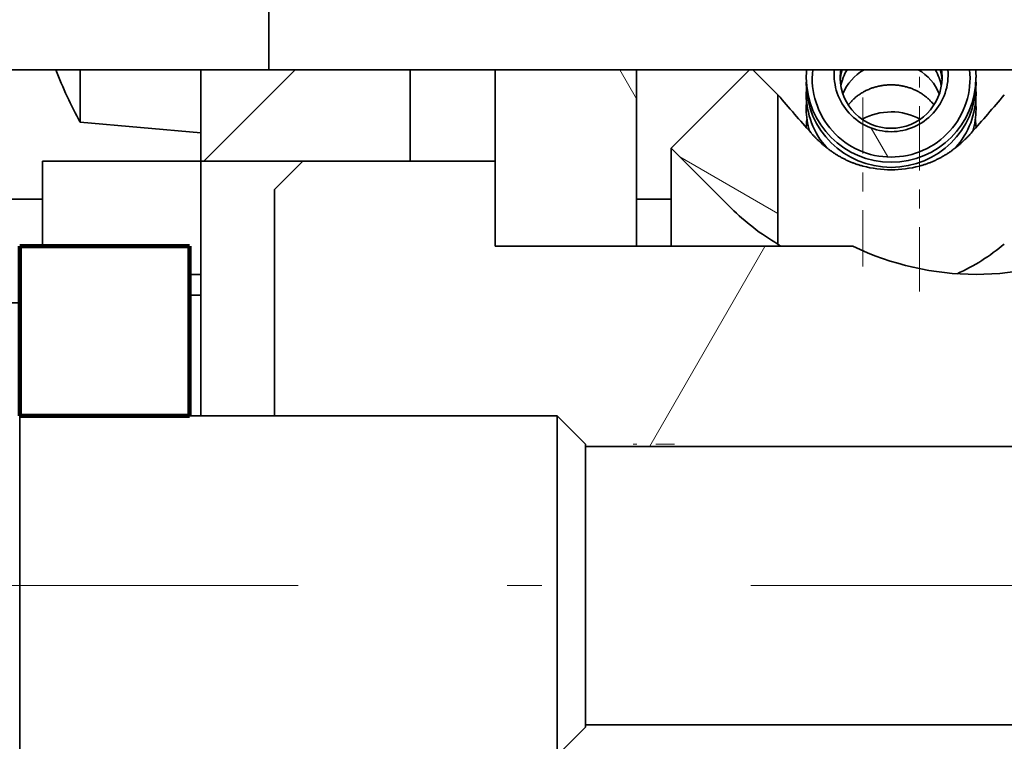
# Model space of a CAD drawing. Extents: x 0 to 420, y 0 to 297.
# Drawn here: x 299 to 304, y 180 to 184 of the extents above; entities that cross this region are included whole.
import ezdxf
from ezdxf.enums import TextEntityAlignment as Align

# ---------------------------------------------------------------- set-up
doc = ezdxf.new("R2010")
doc.units = 0
doc.linetypes.add('DASHDOT', pattern=[18.5, 12, -3, 0.5, -3])
doc.layers.get('0').update_dxf_attribs({"lineweight": 13})
doc.styles.get("Standard").update_dxf_attribs({"font": 'isocp.shx'})
doc.dimstyles.get("Standard").update_dxf_attribs({"dimtxt": 2.5, "dimasz": 2.5, "dimexe": 1.25, "dimexo": 0.625, "dimtad": 1, "dimcen": 2.5, "dimadec": 0, "dimazin": 0, "dimtfac": 1, "dimtmove": 0, "dimatfit": 0, "dimfxl": 1, "dimarcsym": 0})

# ---------------------------------------------------------------- blocks, each defined once
blk = doc.blocks.new('*D61')
at = {"color": 7, "lineweight": 13}
for p, q in [((297.280919, 224.34841), (242.88353, 224.34841)), ((244.883527, 172.14841), (244.883527, 224.34841)), ((297.280919, 172.14841), (242.88353, 172.14841))]:
    blk.add_line(p, q, dxfattribs=at)
for points in [[(245.401166, 222.416558), (244.883527, 224.34841), (244.365888, 222.416558)], [(244.365888, 174.080262), (244.883527, 172.14841), (245.401166, 174.080262)]]:
    blk.add_lwpolyline(points, dxfattribs=at)
for s, p, p2 in [('"', (247.883536, 201.584817), (247.883536, 203.051484)), ('6.85', (247.883536, 193.445337), (247.883536, 201.584817)), ('174', (243.883533, 195.246105), (243.883533, 201.250716))]:
    blk.add_text(s, height=2, rotation=90.000003, dxfattribs=at).set_placement(p, p2, align=Align.FIT)
blk = doc.blocks.new('*D64')
at = {"color": 230, "lineweight": 13}
for p, q in [((294.871178, 186.048495), (294.871178, 122.663473)), ((361.471178, 175.392028), (361.471178, 122.663473)), ((294.871178, 124.663479), (361.471178, 124.663479))]:
    blk.add_line(p, q, dxfattribs=at)
for points in [[(296.803028, 125.181118), (294.871178, 124.663479), (296.803028, 124.14584)], [(359.539327, 124.14584), (361.471178, 124.663479), (359.539327, 125.181118)]]:
    blk.add_lwpolyline(points, dxfattribs=at)
blk.add_text('A', height=3.5, dxfattribs=at).set_placement((341.732452, 126.663476), (344.768474, 126.663476), align=Align.FIT)
blk = doc.blocks.new('*D65')
at = {"color": 230, "lineweight": 13}
for p, q in [((294.871178, 186.048495), (294.871178, 131.895939)), ((293.971178, 185.155346), (293.971178, 131.895939))]:
    blk.add_line(p, q, dxfattribs=at)
at = {"color": 230, "lineweight": 13, "ltscale": 0.436699}
blk.add_line((282.403238, 133.895936), (299.87118, 133.895936), dxfattribs=at)
at = {"color": 230, "lineweight": 13}
for points in [[(284.138877, 136.362605), (285.338877, 135.829274), (284.138877, 135.295938)], [(284.138877, 134.895939), (285.338877, 134.895939)], [(292.039328, 133.378297), (293.971178, 133.895936), (292.039328, 134.413575)], [(296.803028, 134.413575), (294.871178, 133.895936), (296.803028, 133.378297)]]:
    blk.add_lwpolyline(points, dxfattribs=at)
for s, p, p2 in [('3', (286.33888, 134.895939), (288.073749, 134.895939)), ('"', (290.542721, 130.895941), (292.009386, 130.895941)), ('0.12', (282.403243, 130.895941), (290.542721, 130.895941))]:
    blk.add_text(s, height=2, dxfattribs=at).set_placement(p, p2, align=Align.FIT)
blk = doc.blocks.new('BLOCK57')
at = {"color": 7, "lineweight": 35, "ltscale": 0.284613}
blk.add_line((-162.348, -51.5), (-162.348, -62.885), dxfattribs=at)
at = {"color": 7, "lineweight": 35}
for p, q in [((-164.148, -62.885), (-197.848, -62.885)), ((-128.848, -62.885), (-162.348, -62.885)), ((-166.348, -65.17), (-197.848, -65.17))]:
    blk.add_line(p, q, dxfattribs=at)
at = {"color": 7, "lineweight": 35, "ltscale": 0.023223}
blk.add_line((-165.681, -63.813), (-165.681, -62.884), dxfattribs=at)
at = {"color": 7, "lineweight": 35, "ltscale": 0.045}
blk.add_line((-164.148, -62.885), (-162.348, -62.885), dxfattribs=at)
at = {"color": 7, "lineweight": 35, "ltscale": 0.040387}
for p, q in [((-163.548, -62.885), (-163.548, -64.5)), ((-159.848, -62.885), (-159.848, -64.5))]:
    blk.add_line(p, q, dxfattribs=at)
at = {"color": 7, "lineweight": 35, "ltscale": 0.077887}
for p, q in [((-158.348, -62.885), (-158.348, -66)), ((-155.848, -62.885), (-155.848, -66))]:
    blk.add_line(p, q, dxfattribs=at)
at = {"color": 7, "lineweight": 35, "ltscale": 0.048906}
blk.add_line((-153.854, -62.885), (-155.237, -64.268), dxfattribs=at)
at = {"color": 7, "lineweight": 35, "ltscale": 0.048905}
blk.add_line((-155.237, -64.268), (-153.854, -62.885), dxfattribs=at)
at = {"color": 7, "lineweight": 35, "ltscale": 0.015695}
for p, q in [((-153.792, -62.885), (-153.348, -63.328)), ((-153.348, -63.328), (-153.792, -62.885))]:
    blk.add_line(p, q, dxfattribs=at)
at = {"color": 7, "lineweight": 35, "ltscale": 0.001291}
for p, q in [((-152.847, -63.075), (-152.848, -63.127)), ((-149.848, -63.127), (-149.849, -63.075))]:
    blk.add_line(p, q, dxfattribs=at)
at = {"color": 7, "lineweight": 35, "ltscale": 0.065892}
blk.add_line((-153.348, -65.964), (-153.348, -63.328), dxfattribs=at)
at = {"color": 7, "lineweight": 35, "ltscale": 0.002314}
for p, q in [((-152.845, -63.221), (-152.848, -63.313)), ((-149.848, -63.313), (-149.851, -63.221))]:
    blk.add_line(p, q, dxfattribs=at)
at = {"color": 7, "lineweight": 35, "ltscale": 0.053519}
blk.add_line((-165.681, -63.813), (-163.548, -64), dxfattribs=at)
at = {"color": 7, "lineweight": 35, "ltscale": 0.043308}
blk.add_line((-155.237, -66), (-155.237, -64.268), dxfattribs=at)
at = {"color": 7, "lineweight": 35, "ltscale": 0.0375}
for p, q in [((-154.177, -65.328), (-155.237, -64.268)), ((-154.177, -65.328), (-155.237, -64.268)), ((-158.348, -66), (-158.348, -64.5))]:
    blk.add_line(p, q, dxfattribs=at)
at = {"color": 7, "lineweight": 35, "ltscale": 0.07}
blk.add_line((-163.548, -64.5), (-166.348, -64.5), dxfattribs=at)
at = {"color": 7, "lineweight": 35, "ltscale": 0.037507}
blk.add_line((-166.348, -66), (-166.348, -64.5), dxfattribs=at)
at = {"color": 7, "lineweight": 35, "ltscale": 0.112507}
blk.add_line((-163.548, -64.5), (-163.548, -69), dxfattribs=at)
at = {"color": 7, "lineweight": 35, "ltscale": 0.0925}
blk.add_line((-163.548, -64.5), (-159.848, -64.5), dxfattribs=at)
at = {"color": 7, "lineweight": 35, "ltscale": 0.017678}
for p, q in [((-162.248, -65), (-161.748, -64.5)), ((-156.749, -69.5), (-157.249, -69)), ((-156.749, -74.5), (-157.249, -75))]:
    blk.add_line(p, q, dxfattribs=at)
at = {"color": 7, "lineweight": 35, "ltscale": 0.085}
blk.add_line((-161.748, -64.5), (-158.348, -64.5), dxfattribs=at)
at = {"color": 7, "lineweight": 35, "ltscale": 0.100007}
blk.add_line((-162.248, -69), (-162.248, -65), dxfattribs=at)
at = {"color": 7, "lineweight": 35, "ltscale": 0.015273}
blk.add_line((-155.848, -65.17), (-155.237, -65.17), dxfattribs=at)
at = {"color": 7, "lineweight": 35, "ltscale": 0.075}
for p, q in [((-163.749, -66), (-166.749, -66)), ((-166.749, -66), (-166.749, -69)), ((-163.749, -69), (-163.749, -66)), ((-166.749, -69), (-163.749, -69)), ((-157.249, -72), (-157.249, -69)), ((-157.249, -75), (-157.249, -72))]:
    blk.add_line(p, q, dxfattribs=at)
at = {"color": 7, "lineweight": 35, "ltscale": 0.0775}
blk.add_line((-158.348, -66), (-155.248, -66), dxfattribs=at)
at = {"color": 7, "lineweight": 35, "ltscale": 0.0625}
for p, q in [((-158.348, -66), (-155.848, -66)), ((-156.749, -72), (-156.749, -69.5)), ((-156.749, -74.5), (-156.749, -72))]:
    blk.add_line(p, q, dxfattribs=at)
at = {"color": 7, "lineweight": 35, "ltscale": 0.080514}
blk.add_line((-155.248, -66), (-152.028, -66), dxfattribs=at)
at = {"color": 7, "lineweight": 35, "ltscale": 0.001402}
blk.add_line((-153.305, -66), (-153.348, -65.964), dxfattribs=at)
at = {"color": 7, "lineweight": 35, "ltscale": 0.005022}
for p, q in [((-163.548, -66.5), (-163.749, -66.5)), ((-163.548, -66.866), (-163.749, -66.866))]:
    blk.add_line(p, q, dxfattribs=at)
at = {"color": 7, "lineweight": 35, "ltscale": 0.14375}
blk.add_line((-172.499, -67), (-166.749, -67), dxfattribs=at)
at = {"color": 7, "lineweight": 35, "ltscale": 0.125}
for p, q in [((-166.749, -72), (-166.749, -67)), ((-166.749, -77), (-166.749, -72))]:
    blk.add_line(p, q, dxfattribs=at)
at = {"color": 7, "lineweight": 35, "ltscale": 0.2375}
blk.add_line((-166.749, -69), (-157.249, -69), dxfattribs=at)
at = {"color": 7, "lineweight": 35, "ltscale": 0.322522}
for p, q in [((-156.749, -69.541), (-143.848, -69.541)), ((-156.749, -74.459), (-143.848, -74.459))]:
    blk.add_line(p, q, dxfattribs=at)
at = {"color": 7, "lineweight": 35}
for centre, radius, start, end in [((-158.653, -60.002), 7.995, 201.1311, 208.4702), ((-151.354, -63.023), 1.494, 174.6889, 179.9999), ((-151.352, -63.036), 1.391, 173.7458, 270.1371), ((-151.346, -62.969), 1.01, 175.2196, 269.8539), ((-151.354, -63.023), 0.894, 171.1014, 179.9998), ((-151.38, -63.127), 0.868, 163.8022, 176.5921), ((-151.416, -63.317), 0.833, 148.7598, 169.9581), ((-151.416, -63.619), 0.841, 119.2764, 158.6524), ((-151.345, -63.036), 1.391, 269.8629, 6.2542), ((-151.351, -62.969), 1.01, 270.1461, 4.7804), ((-151.281, -63.619), 0.841, 21.3518, 60.7998), ((-151.281, -63.316), 0.832, 10.0375, 30.8031), ((-151.316, -63.127), 0.868, 3.4086, 16.1983), ((-151.342, -63.023), 0.894, 0.0002, 8.8993), ((-151.342, -63.023), 1.494, 0.0001, 5.3116), ((-151.35, -63.021), 1.498, 180.0668, 270.0667), ((-151.35, -63.021), 0.898, 180.1116, 270.1111), ((-151.347, -63.021), 1.498, 269.9333, 359.9332), ((-151.347, -63.021), 0.898, 269.8889, 359.8884), ((-119.916, -34.855), 43.914, 220.42, 221.5848), ((-151.414, -63.31), 1.435, 180.131, 221.6467), ((-151.283, -63.31), 1.435, 318.3534, 359.869), ((-182.778, -34.857), 43.911, 318.415, 319.5799), ((-151.498, -63.581), 1.351, 174.3819, 179.9992), ((-151.199, -63.581), 1.351, 0.0008, 5.6093), ((-151.494, -63.581), 1.355, 180.0147, 196.5758), ((-151.355, -64.687), 1.057, 89.6353, 118.6861), ((-151.342, -64.686), 1.057, 61.3123, 90.3647), ((-151.203, -63.581), 1.355, 343.311, 359.985), ((-151.581, -63.928), 1.267, 172.507, 179.0046), ((-151.115, -63.928), 1.267, 0.9955, 7.4928), ((-151.348, -62.69), 1.961, 255.2305, 284.7695), ((-151.348, -62.5), 4, 224.9999, 240.0001), ((-149.848, -61.5), 5, 244.1581, 295.8419), ((-151.653, -63.229), 3.576, 294.2703, 310.1231)]:
    blk.add_arc(centre, radius, start, end, dxfattribs=at)
for major_axis, start_param, end_param in [((1.5, 0.004), 3.139176, 4.709913), ((1.5, -0.004), 4.714865, 6.285602)]:
    blk.add_ellipse((-151.348, -63.126), major_axis=major_axis, ratio=0.98875, start_param=start_param, end_param=end_param, dxfattribs=at)
for points, degree, knots in [([(-151.348, -63.151), (-151.37, -63.151), (-151.414, -63.152), (-151.478, -63.159), (-151.542, -63.169), (-151.605, -63.183), (-151.667, -63.201), (-151.73, -63.224), (-151.787, -63.249), (-151.841, -63.278), (-151.891, -63.308), (-151.941, -63.343), (-151.987, -63.38), (-152.031, -63.421), (-152.066, -63.46), (-152.091, -63.489), (-152.102, -63.504), (-152.106, -63.509)], 3, [0, 0, 0, 0, 0.0651411, 0.1301644, 0.1949605, 0.2594106, 0.3234168, 0.3878844, 0.4600827, 0.5101698, 0.5730827, 0.6335303, 0.6931019, 0.7517477, 0.8128323, 0.8497781, 0.8679162, 0.8679162, 0.8679162, 0.8679162]), ([(-150.591, -63.509), (-150.595, -63.504), (-150.606, -63.489), (-150.631, -63.46), (-150.666, -63.421), (-150.71, -63.38), (-150.756, -63.343), (-150.806, -63.308), (-150.855, -63.278), (-150.91, -63.249), (-150.967, -63.224), (-151.03, -63.201), (-151.092, -63.183), (-151.155, -63.169), (-151.219, -63.159), (-151.283, -63.152), (-151.327, -63.151), (-151.348, -63.151)], 3, [0, 0, 0, 0, 0.0181437, 0.0551315, 0.1161999, 0.1748443, 0.2344137, 0.2948615, 0.3577604, 0.4078516, 0.4800508, 0.5445139, 0.6085172, 0.6729635, 0.737757, 0.8027773, 0.8679174, 0.8679174, 0.8679174, 0.8679174]), ([(-152.763, -64.002), (-152.625, -64.157), (-152.467, -64.299), (-152.281, -64.43), (-152.071, -64.528), (-151.85, -64.586), (-151.849, -64.587), (-151.849, -64.587), (-151.848, -64.587)], 5, [0, 0, 0, 0, 0, 0, 1.978169, 1.978169, 1.978169, 1.981735, 1.981735, 1.981735, 1.981735, 1.981735, 1.981735]), ([(-149.934, -64.002), (-150.071, -64.157), (-150.23, -64.299), (-150.416, -64.43), (-150.626, -64.528), (-150.847, -64.586), (-150.848, -64.587), (-150.848, -64.587), (-150.848, -64.587)], 5, [0, 0, 0, 0, 0, 0, 1.978169, 1.978169, 1.978169, 1.981735, 1.981735, 1.981735, 1.981735, 1.981735, 1.981735])]:
    blk.add_open_spline(points, degree=degree, knots=knots, dxfattribs=at)
blk = doc.blocks.new('BLOCK62')
at = {"color": 7, "lineweight": 140, "ltscale": 0.075}
for p, q in [((-166.749268, -66.000282), (-166.749268, -69.000282)), ((-163.749268, -66.000282), (-166.749268, -66.000282)), ((-163.749268, -69.000282), (-163.749268, -66.000282)), ((-166.749268, -69.000282), (-163.749268, -69.000282))]:
    blk.add_line(p, q, dxfattribs=at)
blk = doc.blocks.new('BLOCK72')
at = {"color": 7, "lineweight": 13, "ltscale": 0.014786}
blk.add_line((-151.40477, -64.425911), (-151.700485, -63.913727), dxfattribs=at)
blk = doc.blocks.new('BLOCK79')
at = {"color": 7, "lineweight": 13, "ltscale": 0.050032}
blk.add_line((-153.348404, -65.424332), (-155.081573, -64.423683), dxfattribs=at)
blk = doc.blocks.new('BLOCK82')
at = {"color": 7, "lineweight": 13, "ltscale": 0.014765}
blk.add_line((-155.848404, -63.395981), (-156.143707, -62.884506), dxfattribs=at)
blk = doc.blocks.new('BLOCK85')
at = {"color": 7, "lineweight": 13, "ltscale": 0.101792}
blk.add_line((-155.615692, -69.534286), (-153.579849, -66.008102), dxfattribs=at)
blk = doc.blocks.new('BLOCK104')
at = {"color": 7, "lineweight": 13, "ltscale": 0.057116}
blk.add_line((-163.494949, -64.5), (-161.879456, -62.884506), dxfattribs=at)

msp = doc.modelspace()

# ---------------------------------------------------------------- linework, layer by layer
at = {"color": 7, "linetype": 'DASHDOT', "lineweight": 13, "ltscale": 0.028447}
msp.add_line((303.271178, 182.406908), (303.271178, 183.544795), dxfattribs=at)
at = {"color": 7, "linetype": 'DASHDOT', "lineweight": 13, "ltscale": 0.024787}
msp.add_line((302.971178, 182.541097), (302.971178, 183.532596), dxfattribs=at)
at = {"color": 7, "linetype": 'DASHDOT', "lineweight": 13, "ltscale": 0.005503}
msp.add_line((301.972791, 181.598495), (301.752685, 181.598495), dxfattribs=at)
at = {"color": 7, "linetype": 'DASHDOT', "lineweight": 13, "ltscale": 0.369359}
msp.add_line((295.544722, 180.848401), (310.319102, 180.848504), dxfattribs=at)

# ---------------------------------------------------------------- block references
at = {"lineweight": 0, "xscale": 0.3, "yscale": 0.3, "zscale": 0.3}
for name in ['BLOCK57', 'BLOCK104', 'BLOCK82', 'BLOCK72', 'BLOCK79', 'BLOCK62', 'BLOCK85']:
    msp.add_blockref(name, (348.525699, 202.448495), dxfattribs=at)

# ---------------------------------------------------------------- dimensions: what is measured, and where the dimension line sits
at = {"color": 0, "lineweight": 0}
dim = msp.add_linear_dim(base=(244.88353, 172.14841), p1=(299.280919, 224.34841), p2=(299.280919, 172.14841), angle=270, dimstyle='STANDARD', override={"dimlfac": 3.333333}, dxfattribs=at)
dim.commit()
dim.dimension.update_dxf_attribs({"geometry": '*D61', "text_midpoint": (244.88353, 198.24841), "dimtype": 161, "oblique_angle": 89.999523})
for base, p1, p2, text, picture, middle in [((293.971178, 133.895937), (294.871178, 188.048495), (293.971178, 187.155347), '<GREATEROREQUAL><>', '*D65', (287.206314, 133.895937)), ((294.871178, 124.663477), (361.471178, 177.392027), (294.871178, 188.048495), 'A', '*D64', (343.250463, 124.663477))]:
    dim = msp.add_linear_dim(base=base, p1=p1, p2=p2, angle=179.999046, text=text, dimstyle='STANDARD', override={"dimlfac": 3.333333}, dxfattribs=at)
    dim.commit()
    dim.dimension.update_dxf_attribs({"geometry": picture, "text_midpoint": middle, "dimtype": 160, "oblique_angle": 89.999523})

doc.saveas('drawing.dxf')
